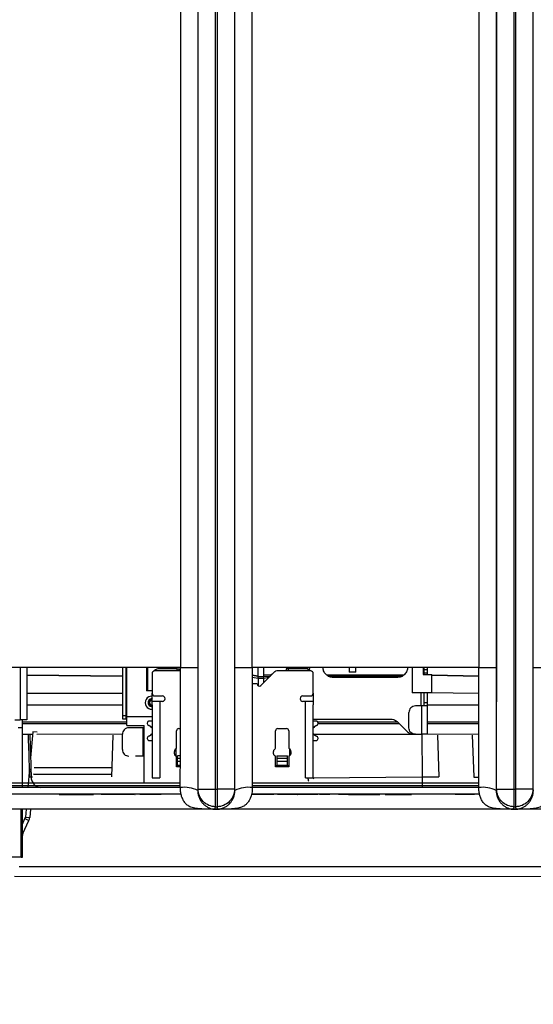
# Model space of a CAD drawing. Units: millimetres. Extents: x 17 to 584, y 10 to 410.
# Drawn here: x 112 to 124, y 63 to 86 of the extents above; entities that cross this region are included whole.
import ezdxf

# ---------------------------------------------------------------- set-up
doc = ezdxf.new("R2010")
doc.units = ezdxf.units.MM
doc.linetypes.add('SLD-Solid', pattern=[0])
doc.styles.add('SLDTEXTSTYLE0', font='GOTHIC.TTF', dxfattribs={"width": 0.913})
doc.dimstyles.new('SLDDIMSTYLE2', dxfattribs={"dimtxt": 3.5, "dimasz": 3, "dimexe": 0, "dimexo": 0.0625, "dimgap": 0.875, "dimtad": 1, "dimdec": 0, "dimlfac": 2, "dimrnd": 1e-09, "dimzin": 12, "dimdsep": 46, "dimtxsty": 'SLDTEXTSTYLE0', "dimsah": 1, "dimcen": 0.09, "dimadec": 0, "dimazin": 3, "dimtfac": 1, "dimtdec": 0, "dimtofl": 0, "dimtmove": 0, "dimatfit": 3, "dimfxl": 1, "dimfrac": 2, "dimtolj": 1, "dimtzin": 12, "dimarcsym": 0})

# ---------------------------------------------------------------- blocks, each defined once
blk = doc.blocks.new('_D_5')
at = {"color": 7, "linetype": 'SLD-Solid', "lineweight": 0}
for p, q in [((65.032, 67.412), (65.032, 46.728)), ((298.032, 67.412), (298.032, 46.728)), ((65.032, 47.728), (298.032, 47.728))]:
    blk.add_line(p, q, dxfattribs=at)
at = {"color": 7, "linetype": 'SLD-Solid', "lineweight": 18}
for points in [[(65.032, 47.728), (68.032, 47.278), (68.032, 48.178)], [(298.032, 47.728), (295.032, 48.178), (295.032, 47.278)]]:
    blk.add_solid(points, dxfattribs=at)
at = {"color": 7, "linetype": 'SLD-Solid', "lineweight": 18, "insert": (177.653, 52.198), "char_height": 3.5, "attachment_point": 1, "style": 'SLDTEXTSTYLE0'}
blk.add_mtext('466', dxfattribs=at)

msp = doc.modelspace()

# ---------------------------------------------------------------- linework, layer by layer
at = {"color": 7, "linetype": 'SLD-Solid', "lineweight": 25}
for p, q in [((116.041, 68.172), (116.041, 184.878)), ((116.441, 68.172), (116.441, 184.876)), ((116.473, 184.876), (116.473, 68.172)), ((116.873, 184.878), (116.873, 68.172)), ((122.891, 68.172), (122.891, 184.878)), ((123.291, 68.172), (123.291, 184.876)), ((123.323, 184.876), (123.323, 68.172)), ((123.723, 184.878), (123.723, 68.172)), ((115.634, 184.389), (115.634, 70.962)), ((116.034, 184.389), (116.034, 70.962)), ((116.88, 70.962), (116.88, 184.389)), ((117.28, 70.962), (117.28, 184.389)), ((122.484, 184.389), (122.484, 70.962)), ((122.884, 184.389), (122.884, 70.962)), ((123.73, 70.962), (123.73, 184.389)), ((115.634, 70.962), (110.43, 70.962)), ((112.107, 70.962), (112.107, 69.764)), ((114.302, 70.962), (114.302, 69.862)), ((114.377, 70.962), (114.377, 69.862)), ((114.402, 69.832), (114.402, 70.962)), ((114.852, 70.962), (114.852, 70.432)), ((114.877, 70.962), (114.877, 70.432)), ((115.127, 70.934), (115.127, 70.962)), ((115.157, 70.937), (115.152, 70.962)), ((115.557, 70.937), (115.157, 70.937)), ((115.557, 70.937), (115.607, 70.937)), ((115.607, 70.887), (115.607, 70.937)), ((115.634, 70.962), (116.034, 70.962)), ((116.88, 70.962), (117.28, 70.962)), ((122.484, 70.962), (117.28, 70.962)), ((117.419, 70.761), (117.419, 70.962)), ((117.544, 70.761), (117.544, 70.962)), ((118.057, 70.937), (118.057, 70.887)), ((118.107, 70.937), (118.057, 70.937)), ((118.507, 70.937), (118.107, 70.937)), ((118.407, 70.962), (118.407, 70.937)), ((118.557, 70.93), (118.557, 70.962)), ((118.598, 70.962), (118.588, 70.913)), ((119.507, 70.962), (119.507, 70.857)), ((119.657, 70.857), (119.657, 70.962)), ((120.952, 70.962), (120.952, 70.382)), ((121.202, 70.962), (121.202, 70.807)), ((121.227, 70.907), (121.227, 70.962)), ((121.302, 70.907), (121.302, 70.962)), ((122.484, 70.962), (122.884, 70.962)), ((123.73, 70.962), (124.13, 70.962)), ((114.402, 70.782), (114.377, 70.782)), ((114.982, 70.824), (114.982, 70.374)), ((115.634, 70.887), (115.044, 70.887)), ((117.419, 70.711), (117.28, 70.732)), ((117.419, 70.761), (117.544, 70.761)), ((117.419, 70.711), (117.419, 70.761)), ((117.544, 70.711), (117.419, 70.711)), ((117.419, 70.711), (117.419, 70.545)), ((117.799, 70.869), (117.482, 70.552)), ((117.544, 70.711), (117.544, 70.761)), ((117.662, 70.732), (117.544, 70.711)), ((117.544, 70.614), (117.544, 70.711)), ((117.719, 70.811), (117.719, 70.789)), ((117.719, 70.811), (117.741, 70.811)), ((118.619, 70.887), (117.843, 70.887)), ((118.682, 70.374), (118.682, 70.824)), ((120.602, 70.732), (119.152, 70.732)), ((119.657, 70.857), (119.507, 70.857)), ((121.202, 70.807), (121.402, 70.807)), ((121.302, 70.907), (121.227, 70.907)), ((121.302, 70.832), (121.227, 70.832)), ((121.402, 70.382), (121.402, 70.807)), ((117.396, 70.587), (117.28, 70.587)), ((114.402, 70.332), (114.377, 70.332)), ((114.982, 70.432), (114.852, 70.432)), ((114.982, 70.111), (114.982, 70.374)), ((115.044, 70.312), (115.219, 70.312)), ((118.444, 70.312), (118.619, 70.312)), ((118.682, 70.374), (118.682, 70.111)), ((121.402, 70.382), (120.952, 70.382)), ((121.227, 70.157), (121.227, 70.382)), ((121.302, 70.157), (121.302, 70.382)), ((114.901, 70.202), (114.902, 70.156)), ((114.977, 70.082), (114.977, 70.082)), ((114.982, 70.111), (114.982, 70.111)), ((114.982, 70.111), (114.982, 68.437)), ((115.157, 70.187), (114.989, 70.187)), ((115.157, 70.187), (115.157, 68.437)), ((115.219, 70.187), (115.157, 70.187)), ((118.507, 70.187), (118.444, 70.187)), ((118.507, 68.437), (118.507, 70.187)), ((118.674, 70.187), (118.507, 70.187)), ((118.682, 70.111), (118.682, 70.111)), ((118.682, 68.437), (118.682, 70.111)), ((121.177, 70.082), (121.027, 70.082)), ((121.177, 69.432), (121.177, 70.082)), ((121.302, 70.157), (121.227, 70.157)), ((121.302, 69.432), (121.302, 70.082)), ((114.302, 69.862), (114.377, 69.862)), ((114.302, 69.787), (114.377, 69.787)), ((114.982, 69.832), (114.402, 69.832)), ((114.402, 69.632), (114.402, 69.832)), ((118.682, 69.782), (120.448, 69.782)), ((120.877, 69.582), (120.877, 69.932)), ((111.832, 69.764), (111.957, 69.764)), ((111.907, 69.589), (112.007, 69.589)), ((112.107, 69.764), (111.957, 69.764)), ((112.007, 69.589), (112.007, 69.764)), ((112.007, 68.214), (112.007, 69.589)), ((114.402, 69.632), (114.802, 69.632)), ((114.602, 69.582), (114.452, 69.582)), ((114.777, 68.932), (114.777, 69.582)), ((114.802, 68.332), (114.802, 69.632)), ((114.872, 69.687), (114.872, 69.68)), ((114.982, 69.737), (114.922, 69.737)), ((115.594, 69.562), (115.632, 69.562)), ((117.869, 69.562), (118.069, 69.562)), ((118.742, 69.737), (118.682, 69.737)), ((118.791, 69.68), (118.791, 69.687)), ((120.625, 69.709), (120.828, 69.505)), ((112.245, 69.489), (112.194, 68.896)), ((112.345, 69.481), (112.245, 69.489)), ((114.082, 69.412), (114.048, 68.453)), ((114.302, 69.082), (114.302, 69.432)), ((114.872, 69.344), (114.872, 69.337)), ((115.544, 69.133), (115.544, 69.512)), ((117.819, 69.133), (117.819, 69.512)), ((118.119, 69.512), (118.119, 69.133)), ((118.791, 69.337), (118.791, 69.344)), ((121.005, 69.432), (121.027, 69.432)), ((121.027, 69.432), (121.177, 69.432)), ((121.177, 69.432), (121.182, 68.453)), ((121.532, 69.412), (121.565, 68.453)), ((122.332, 69.412), (122.365, 68.453)), ((114.922, 69.287), (114.982, 69.287)), ((118.682, 69.287), (118.742, 69.287)), ((115.494, 68.987), (115.494, 69.041)), ((115.509, 69.077), (115.53, 69.097)), ((115.544, 68.687), (115.544, 68.937)), ((115.632, 68.937), (115.569, 68.937)), ((115.569, 68.887), (115.569, 68.937)), ((115.569, 68.809), (115.569, 68.887)), ((115.569, 68.887), (115.632, 68.887)), ((117.769, 68.987), (117.769, 69.041)), ((117.784, 69.077), (117.805, 69.097)), ((117.819, 68.687), (117.819, 68.937)), ((117.844, 68.937), (117.844, 68.887)), ((117.844, 68.937), (118.094, 68.937)), ((117.844, 68.887), (118.094, 68.887)), ((117.844, 68.887), (117.844, 68.809)), ((118.094, 68.887), (118.094, 68.937)), ((118.094, 68.809), (118.094, 68.887)), ((118.119, 68.937), (118.119, 68.687)), ((118.134, 69.097), (118.155, 69.077)), ((118.169, 69.041), (118.169, 68.987)), ((115.569, 68.687), (115.544, 68.687)), ((115.632, 68.809), (115.569, 68.809)), ((115.569, 68.727), (115.569, 68.809)), ((115.569, 68.687), (115.569, 68.727)), ((117.844, 68.687), (117.819, 68.687)), ((118.094, 68.809), (117.844, 68.809)), ((117.844, 68.809), (117.844, 68.727)), ((117.844, 68.727), (118.094, 68.727)), ((117.844, 68.687), (117.844, 68.727)), ((118.094, 68.687), (117.844, 68.687)), ((118.094, 68.727), (118.094, 68.809)), ((118.094, 68.727), (118.094, 68.687)), ((118.119, 68.687), (118.094, 68.687)), ((112.171, 68.641), (112.134, 68.212)), ((114.982, 68.437), (115.157, 68.437)), ((118.507, 68.437), (118.682, 68.437)), ((121.182, 68.453), (121.565, 68.453)), ((121.182, 68.453), (121.182, 68.212)), ((115.631, 68.21), (110.428, 68.212)), ((122.481, 68.21), (117.278, 68.212)), ((115.648, 68.062), (110.418, 68.062)), ((112.847, 68.052), (112.847, 68.052)), ((112.867, 68.052), (112.867, 68.052)), ((112.867, 68.052), (112.954, 68.052)), ((112.954, 68.052), (112.954, 68.052)), ((112.954, 68.052), (113.188, 68.052)), ((113.188, 68.052), (113.188, 68.052)), ((113.188, 68.052), (113.276, 68.052)), ((113.276, 68.052), (113.276, 68.052)), ((113.276, 68.052), (113.529, 68.052)), ((113.529, 68.052), (113.529, 68.052)), ((113.529, 68.052), (113.617, 68.052)), ((113.617, 68.052), (113.617, 68.052)), ((113.636, 68.052), (113.636, 68.052)), ((113.817, 68.052), (113.817, 68.052)), ((114.567, 68.052), (113.817, 68.052)), ((114.567, 68.052), (114.575, 68.062)), ((114.575, 68.052), (114.575, 68.062)), ((114.575, 68.052), (114.575, 68.052)), ((114.594, 68.052), (114.594, 68.062)), ((114.703, 68.052), (114.703, 68.052)), ((114.905, 68.052), (114.703, 68.052)), ((114.905, 68.052), (114.905, 68.052)), ((115.189, 68.052), (115.189, 68.052)), ((115.654, 68.052), (115.648, 68.062)), ((116.031, 68.142), (116.041, 68.172)), ((116.041, 68.172), (116.441, 68.172)), ((116.441, 68.172), (116.473, 68.172)), ((116.441, 67.772), (116.441, 68.172)), ((116.873, 68.172), (116.473, 68.172)), ((116.473, 68.172), (116.473, 67.772)), ((116.883, 68.142), (116.873, 68.172)), ((122.498, 68.062), (117.268, 68.062)), ((117.27, 68.052), (117.268, 68.062)), ((117.329, 68.052), (117.27, 68.052)), ((117.329, 68.052), (117.329, 68.052)), ((117.441, 68.052), (117.329, 68.052)), ((117.441, 68.052), (117.442, 68.062)), ((117.442, 68.052), (117.441, 68.052)), ((117.442, 68.052), (117.442, 68.062)), ((117.532, 68.052), (117.442, 68.052)), ((117.532, 68.052), (117.532, 68.062)), ((117.774, 68.052), (117.532, 68.052)), ((117.774, 68.052), (117.774, 68.052)), ((117.86, 68.052), (117.86, 68.052)), ((118.244, 68.052), (117.86, 68.052)), ((118.244, 68.052), (118.244, 68.052)), ((118.31, 68.052), (118.31, 68.052)), ((118.315, 68.052), (118.31, 68.052)), ((118.326, 68.051), (118.326, 68.051)), ((118.52, 68.052), (118.52, 68.062)), ((118.709, 68.052), (118.709, 68.052)), ((118.787, 68.052), (118.787, 68.052)), ((118.826, 68.052), (118.826, 68.052)), ((119, 68.052), (119, 68.052)), ((119.059, 68.052), (119, 68.052)), ((119.059, 68.052), (119.059, 68.052)), ((119.262, 68.052), (119.262, 68.052)), ((119.491, 68.052), (119.461, 68.052)), ((119.461, 68.052), (119.461, 68.052)), ((119.491, 68.052), (119.491, 68.052)), ((119.852, 68.052), (119.852, 68.052)), ((120.212, 68.052), (120.212, 68.052)), ((120.329, 68.052), (120.329, 68.052)), ((120.329, 68.052), (120.436, 68.052)), ((120.436, 68.052), (120.833, 68.052)), ((120.436, 68.052), (120.436, 68.052)), ((120.833, 68.052), (120.836, 68.062)), ((120.833, 68.052), (120.836, 68.052)), ((120.836, 68.052), (120.836, 68.062)), ((120.836, 68.052), (120.933, 68.052)), ((120.933, 68.052), (120.933, 68.052)), ((121.937, 68.052), (121.937, 68.052)), ((121.962, 68.052), (121.962, 68.052)), ((122.282, 68.052), (121.962, 68.052)), ((122.282, 68.052), (122.282, 68.052)), ((122.382, 68.052), (122.282, 68.052)), ((122.498, 68.062), (122.382, 68.052)), ((122.382, 68.052), (122.382, 68.052)), ((122.881, 68.142), (122.891, 68.172)), ((122.891, 68.172), (123.291, 68.172)), ((123.291, 68.172), (123.323, 68.172)), ((123.291, 67.772), (123.291, 68.172)), ((123.723, 68.172), (123.323, 68.172)), ((123.323, 68.172), (123.323, 67.772)), ((123.733, 68.142), (123.723, 68.172)), ((116.421, 67.712), (116.441, 67.772)), ((116.441, 67.772), (116.473, 67.772)), ((116.493, 67.712), (116.473, 67.772)), ((123.271, 67.712), (123.291, 67.772)), ((123.291, 67.772), (123.323, 67.772)), ((123.343, 67.712), (123.323, 67.772)), ((116.421, 67.712), (109.656, 67.712)), ((111.982, 66.614), (111.982, 67.712)), ((112.007, 66.614), (112.007, 67.712)), ((112.09, 67.712), (112.074, 67.532)), ((112.074, 67.532), (112.174, 67.523)), ((112.19, 67.712), (112.174, 67.523)), ((116.421, 67.712), (116.493, 67.712)), ((116.421, 67.712), (116.421, 67.712)), ((116.493, 67.712), (116.421, 67.712)), ((116.493, 67.712), (116.493, 67.712)), ((123.271, 67.712), (116.506, 67.712)), ((123.271, 67.712), (123.343, 67.712)), ((123.271, 67.712), (123.271, 67.712)), ((123.343, 67.712), (123.271, 67.712)), ((123.343, 67.712), (123.343, 67.712)), ((130.107, 67.712), (123.356, 67.712)), ((112.007, 67.373), (112.065, 67.499)), ((112.016, 67.157), (112.156, 67.456)), ((112.065, 67.499), (112.156, 67.456)), ((111.982, 66.614), (104.682, 66.614)), ((111.982, 66.614), (112.007, 66.614)), ((128.24, 66.161), (111.829, 66.172))]:
    msp.add_line(p, q, dxfattribs=at)
at = {"color": 8, "linetype": 'SLD-Solid', "lineweight": 25}
for p, q in [((111.957, 70.962), (111.957, 69.764)), ((115.557, 70.887), (115.557, 70.937)), ((118.107, 70.937), (118.107, 70.887)), ((112.107, 70.787), (114.302, 70.768)), ((114.302, 70.768), (112.107, 70.787)), ((117.28, 70.787), (117.419, 70.768)), ((117.419, 70.768), (117.28, 70.787)), ((117.719, 70.789), (117.544, 70.787)), ((117.544, 70.761), (117.698, 70.768)), ((120.751, 70.787), (119.003, 70.787)), ((119.03, 70.768), (120.723, 70.768)), ((121.402, 70.787), (122.484, 70.768)), ((122.484, 70.768), (121.402, 70.787)), ((114.302, 70.368), (112.107, 70.368)), ((114.982, 70.244), (114.976, 70.232)), ((121.152, 70.382), (121.152, 70.082)), ((122.483, 70.368), (121.302, 70.382)), ((112.107, 70.111), (114.302, 70.111)), ((121.302, 70.111), (122.483, 70.111)), ((114.402, 69.711), (112.007, 69.711)), ((112.007, 69.68), (114.402, 69.68)), ((120.625, 69.709), (118.785, 69.711)), ((118.791, 69.68), (120.653, 69.68)), ((122.483, 69.711), (121.302, 69.711)), ((121.302, 69.68), (122.483, 69.68)), ((112.24, 69.431), (112.007, 69.431)), ((114.302, 69.432), (112.341, 69.431)), ((120.982, 69.431), (118.697, 69.431)), ((122.482, 69.431), (121.302, 69.432)), ((115.53, 69.097), (115.527, 68.94)), ((118.134, 69.097), (118.136, 68.94)), ((112.274, 68.669), (114.056, 68.669)), ((115.569, 68.727), (115.632, 68.727)), ((115.632, 68.687), (115.569, 68.687)), ((112.208, 68.453), (112.236, 68.453)), ((112.261, 68.519), (114.05, 68.508)), ((114.05, 68.508), (112.261, 68.519)), ((118.682, 68.437), (121.182, 68.453)), ((115.631, 68.313), (110.432, 68.313)), ((110.432, 68.261), (115.631, 68.261)), ((122.481, 68.313), (117.282, 68.313)), ((117.282, 68.261), (122.481, 68.261)), ((112.016, 67.157), (112.016, 67.157)), ((111.932, 66.4), (128.132, 66.4))]:
    msp.add_line(p, q, dxfattribs=at)
at = {"color": 7, "linetype": 'SLD-Solid', "lineweight": 25}
for centre, radius, start, end in [((115.157, 70.762), 0.175, 90, 134.8661), ((118.496, 70.762), 0.175, 45.4434, 86.6316), ((115.044, 70.824), 0.0625, 90, 180), ((117.843, 70.824), 0.0625, 90, 135), ((118.619, 70.824), 0.0625, 0, 90), ((117.446, 70.587), 0.05, 180, 315), ((114.977, 70.157), 0.15, 88.0898, 271.9102), ((114.977, 70.157), 0.0875, 86.7242, 273.2758), ((115.044, 70.374), 0.0625, 180, 270), ((115.219, 70.249), 0.0625, 270, 90), ((118.444, 70.249), 0.0625, 90, 270), ((118.619, 70.374), 0.0625, 270, 0), ((114.977, 70.157), 0.075, 90.378, 270.378), ((114.922, 69.687), 0.0499, 90.0863, 180.086), ((114.922, 69.68), 0.05, 179.946, 253.2874), ((114.872, 69.512), 0.125, 28.2565, 73.3216), ((115.594, 69.512), 0.05, 90, 180), ((117.869, 69.512), 0.05, 90, 180), ((118.069, 69.512), 0.05, 0, 90), ((118.792, 69.512), 0.125, 106.6784, 151.7435), ((118.741, 69.687), 0.0499, 359.914, 89.9137), ((118.741, 69.68), 0.05, 286.7126, 0.054), ((114.922, 69.344), 0.05, 106.7126, 180.054), ((114.922, 69.337), 0.0499, 179.914, 269.9137), ((114.872, 69.512), 0.125, 286.6784, 331.7435), ((118.792, 69.512), 0.125, 208.2565, 253.3216), ((118.741, 69.337), 0.0499, 270.0863, 0.086), ((118.741, 69.344), 0.05, 359.946, 73.2874), ((115.494, 69.133), 0.05, 315, 0), ((117.769, 69.133), 0.05, 315, 0), ((118.169, 69.133), 0.05, 180, 225), ((115.544, 69.041), 0.05, 135, 180), ((115.544, 68.987), 0.05, 180, 270), ((117.819, 69.041), 0.05, 135, 180), ((117.819, 68.987), 0.05, 180, 270), ((118.119, 68.987), 0.05, 270, 0), ((118.119, 69.041), 0.05, 0, 45), ((112.193, 68.783), 0.33, 267.371, 272.629), ((112.443, 68.447), 0.235, 178.3703, 266.2343), ((118.732, 68.437), 0.175, 180, 207.5324), ((118.732, 68.437), 0.05, 180, 207.5324), ((115.724, 67.543), 0.674, 62.8825, 97.9306), ((117.19, 67.543), 0.674, 82.0694, 117.1175), ((122.574, 67.543), 0.674, 62.8825, 97.9306), ((111.975, 67.541), 0.1, 335, 355), ((111.975, 67.541), 0.2, 335, 355), ((112.107, 67.114), 0.1, 155, 180)]:
    msp.add_arc(centre, radius, start, end, dxfattribs=at)
for points, knots in [([(115.631, 68.21), (115.631, 68.36), (115.631, 68.543), (115.632, 68.962), (115.632, 69.197), (115.633, 69.69), (115.633, 69.949), (115.633, 70.463), (115.634, 70.718), (115.634, 70.962)], [0, 0, 0, 0, 0.25, 0.25, 0.5, 0.5, 0.75, 0.75, 1, 1, 1, 1]), ([(116.034, 70.962), (116.034, 70.84), (116.034, 70.598), (116.034, 70.241), (116.033, 69.892), (116.033, 69.523), (116.033, 69.146), (116.032, 68.772), (116.032, 68.442), (116.031, 68.237), (116.031, 68.142)], [0, 0, 0, 0, 0.129593, 0.256097, 0.379533, 0.49992, 0.647927, 0.780548, 0.897866, 1, 1, 1, 1]), ([(116.883, 68.142), (116.882, 68.195), (116.882, 68.304), (116.882, 68.477), (116.881, 68.663), (116.881, 68.864), (116.881, 69.08), (116.88, 69.31), (116.88, 69.697), (116.88, 70.249), (116.88, 70.721), (116.88, 70.962)], [0, 0, 0, 0, 0.0565, 0.117942, 0.184353, 0.255757, 0.332172, 0.413612, 0.500091, 0.743855, 1, 1, 1, 1]), ([(117.28, 70.962), (117.28, 70.718), (117.28, 70.463), (117.281, 69.949), (117.281, 69.69), (117.281, 69.197), (117.282, 68.962), (117.282, 68.543), (117.282, 68.36), (117.283, 68.21)], [0, 0, 0, 0, 0.25, 0.25, 0.5, 0.5, 0.75, 0.75, 1, 1, 1, 1]), ([(119.152, 70.732), (119.119, 70.736), (119.053, 70.743), (118.971, 70.801), (118.916, 70.878), (118.909, 70.936), (118.906, 70.962)], [0, 0, 0, 0, 0.2637861, 0.5275723, 0.7913584, 1, 1, 1, 1]), ([(120.848, 70.962), (120.845, 70.936), (120.837, 70.878), (120.782, 70.801), (120.7, 70.743), (120.634, 70.736), (120.602, 70.732)], [0, 0, 0, 0, 0.208642, 0.472428, 0.736214, 1, 1, 1, 1]), ([(122.481, 68.21), (122.481, 68.36), (122.481, 68.543), (122.482, 68.962), (122.482, 69.197), (122.483, 69.69), (122.483, 69.949), (122.483, 70.463), (122.484, 70.718), (122.484, 70.962)], [0, 0, 0, 0, 0.25, 0.25, 0.5, 0.5, 0.75, 0.75, 1, 1, 1, 1]), ([(122.884, 70.962), (122.884, 70.84), (122.884, 70.598), (122.884, 70.241), (122.883, 69.892), (122.883, 69.523), (122.883, 69.146), (122.882, 68.772), (122.882, 68.442), (122.881, 68.237), (122.881, 68.142)], [0, 0, 0, 0, 0.129593, 0.256097, 0.379533, 0.49992, 0.647927, 0.780548, 0.897866, 1, 1, 1, 1]), ([(123.733, 68.142), (123.732, 68.195), (123.732, 68.304), (123.732, 68.477), (123.731, 68.663), (123.731, 68.864), (123.731, 69.08), (123.73, 69.31), (123.73, 69.697), (123.73, 70.249), (123.73, 70.721), (123.73, 70.962)], [0, 0, 0, 0, 0.0565, 0.117942, 0.184353, 0.255757, 0.332172, 0.413612, 0.500091, 0.743855, 1, 1, 1, 1]), ([(121.227, 70.807), (121.227, 70.808), (121.227, 70.817), (121.227, 70.828), (121.227, 70.831), (121.227, 70.832)], [0, 0, 0, 0, 0.05867, 0.529335, 1, 1, 1, 1]), ([(121.302, 70.807), (121.302, 70.808), (121.302, 70.817), (121.302, 70.828), (121.302, 70.831), (121.302, 70.832)], [0, 0, 0, 0, 0.0586695, 0.5293348, 1, 1, 1, 1]), ([(114.976, 70.207), (114.97, 70.206), (114.957, 70.205), (114.943, 70.195), (114.935, 70.185), (114.928, 70.173), (114.926, 70.16), (114.927, 70.147), (114.931, 70.134), (114.939, 70.123), (114.949, 70.115), (114.961, 70.108), (114.97, 70.108), (114.982, 70.111)], [0, 0, 0, 0, 0.123933, 0.249395, 0.312249, 0.373276, 0.49955, 0.562405, 0.623431, 0.749706, 0.813193, 0.874422, 1, 1, 1, 1]), ([(114.402, 69.787), (114.401, 69.787), (114.391, 69.787), (114.38, 69.787), (114.378, 69.787), (114.377, 69.787)], [0, 0, 0, 0, 0.05867, 0.529335, 1, 1, 1, 1]), ([(114.777, 69.582), (114.777, 69.582), (114.777, 69.582), (114.779, 69.582), (114.782, 69.582), (114.787, 69.583), (114.794, 69.584), (114.799, 69.585), (114.802, 69.586)], [0, 0, 0, 0, 0.152331, 0.295776, 0.439209, 0.591505, 0.794226, 1, 1, 1, 1]), ([(112.178, 68.453), (112.169, 68.701), (112.16, 68.948), (112.152, 69.195), (112.149, 69.267), (112.147, 69.34), (112.144, 69.412)], [0.000482863, 0.000482863, 0.000482863, 0.000482863, 0.001967876, 0.001967876, 0.001967876, 0.00240156, 0.00240156, 0.00240156, 0.00240156]), ([(112.177, 69.412), (112.181, 69.283), (112.185, 69.154), (112.189, 69.024), (112.196, 68.834), (112.202, 68.644), (112.208, 68.453)], [0.000600604, 0.000600604, 0.000600604, 0.000600604, 0.001376301, 0.001376301, 0.001376301, 0.00251924, 0.00251924, 0.00251924, 0.00251924]), ([(116.421, 67.712), (116.408, 67.712), (116.366, 67.712), (116.273, 67.713), (116.166, 67.717), (116.066, 67.723), (115.975, 67.733), (115.88, 67.754), (115.79, 67.804), (115.729, 67.87), (115.684, 67.945), (115.653, 68.029), (115.634, 68.118), (115.632, 68.179), (115.631, 68.21)], [0, 0, 0, 0, 0.035522, 0.113126, 0.250475, 0.326587, 0.386158, 0.500305, 0.59044, 0.667647, 0.750588, 0.831896, 0.91514, 1, 1, 1, 1]), ([(117.283, 68.21), (117.282, 68.186), (117.282, 68.143), (117.274, 68.078), (117.256, 68.013), (117.228, 67.944), (117.19, 67.878), (117.143, 67.825), (117.092, 67.786), (117.02, 67.751), (116.911, 67.728), (116.768, 67.717), (116.638, 67.713), (116.546, 67.712), (116.506, 67.712), (116.493, 67.712)], [0, 0, 0, 0, 0.065562, 0.118286, 0.178655, 0.251249, 0.323555, 0.390959, 0.449472, 0.501362, 0.611879, 0.750357, 0.891157, 0.96538, 1, 1, 1, 1]), ([(123.271, 67.712), (123.258, 67.712), (123.216, 67.712), (123.123, 67.713), (123.016, 67.717), (122.916, 67.723), (122.825, 67.733), (122.73, 67.754), (122.64, 67.804), (122.579, 67.87), (122.534, 67.945), (122.503, 68.029), (122.484, 68.118), (122.482, 68.179), (122.481, 68.21)], [0, 0, 0, 0, 0.035522, 0.113126, 0.250475, 0.326587, 0.386158, 0.500305, 0.59044, 0.667647, 0.750588, 0.831896, 0.91514, 1, 1, 1, 1]), ([(124.133, 68.21), (124.132, 68.186), (124.132, 68.143), (124.124, 68.078), (124.106, 68.013), (124.078, 67.944), (124.04, 67.878), (123.993, 67.825), (123.942, 67.786), (123.87, 67.751), (123.761, 67.728), (123.618, 67.717), (123.488, 67.713), (123.396, 67.712), (123.356, 67.712), (123.343, 67.712)], [0, 0, 0, 0, 0.065562, 0.118286, 0.178655, 0.251249, 0.323555, 0.390959, 0.449472, 0.501362, 0.611879, 0.750357, 0.891157, 0.96538, 1, 1, 1, 1]), ([(112.847, 68.052), (112.847, 68.052), (112.847, 68.052), (112.859, 68.052), (112.867, 68.052)], [0, 0, 0, 0, 0.864133, 1, 1, 1, 1]), ([(113.617, 68.052), (113.625, 68.052), (113.636, 68.052), (113.636, 68.052), (113.636, 68.052)], [0, 0, 0, 0, 0.135865, 1, 1, 1, 1]), ([(114.594, 68.052), (114.594, 68.052), (114.594, 68.052), (114.588, 68.052), (114.594, 68.052)], [0, 0, 0, 0, 0.995939, 1, 1, 1, 1]), ([(115.189, 68.052), (115.188, 68.052), (115.186, 68.052), (115.165, 68.052), (115.121, 68.052), (115.055, 68.052), (114.982, 68.052), (114.93, 68.052), (114.905, 68.052)], [0, 0, 0, 0, 0.187072, 0.373942, 0.560122, 0.706564, 0.853158, 1, 1, 1, 1]), ([(116.031, 68.142), (116.031, 68.129), (116.032, 68.101), (116.038, 68.061), (116.047, 68.021), (116.06, 67.983), (116.084, 67.929), (116.124, 67.87), (116.18, 67.812), (116.236, 67.771), (116.297, 67.74), (116.349, 67.723), (116.383, 67.717), (116.4, 67.714), (116.409, 67.713), (116.415, 67.713), (116.419, 67.712), (116.421, 67.712)], [0, 0, 0, 0, 0.050462, 0.101886, 0.154328, 0.207844, 0.262483, 0.389943, 0.499247, 0.623645, 0.749308, 0.8747, 0.946225, 0.963648, 0.982194, 0.994502, 1, 1, 1, 1]), ([(116.441, 67.772), (116.336, 67.772), (116.232, 67.815), (116.084, 67.963), (116.041, 68.067), (116.041, 68.172)], [0, 0, 0, 0, 0.5, 0.5, 1, 1, 1, 1]), ([(116.873, 68.172), (116.873, 68.067), (116.83, 67.963), (116.681, 67.815), (116.577, 67.772), (116.473, 67.772)], [0, 0, 0, 0, 0.5, 0.5, 1, 1, 1, 1]), ([(116.493, 67.712), (116.494, 67.712), (116.497, 67.713), (116.501, 67.713), (116.509, 67.714), (116.518, 67.715), (116.534, 67.717), (116.557, 67.722), (116.587, 67.731), (116.628, 67.746), (116.678, 67.772), (116.732, 67.812), (116.778, 67.858), (116.818, 67.911), (116.853, 67.977), (116.878, 68.055), (116.881, 68.113), (116.883, 68.142)], [0, 0, 0, 0, 0.0037636, 0.0126108, 0.0266684, 0.0459607, 0.0669777, 0.1250725, 0.1919533, 0.2501658, 0.3846757, 0.4995823, 0.5906684, 0.6856802, 0.7852309, 0.8898521, 1, 1, 1, 1]), ([(118.315, 68.052), (118.319, 68.052), (118.318, 68.052), (118.299, 68.052), (118.271, 68.052), (118.254, 68.052), (118.251, 68.052)], [0, 0, 0, 0, 0.3824039, 0.7631295, 0.9538005, 1, 1, 1, 1]), ([(118.52, 68.052), (118.49, 68.052), (118.428, 68.052), (118.36, 68.052), (118.33, 68.052), (118.329, 68.052), (118.326, 68.051)], [0, 0, 0, 0, 0.295767, 0.590184, 0.823152, 1, 1, 1, 1]), ([(118.709, 68.052), (118.706, 68.052), (118.7, 68.052), (118.646, 68.052), (118.583, 68.052), (118.541, 68.052), (118.52, 68.052)], [0, 0, 0, 0, 0.279537, 0.558389, 0.779012, 1, 1, 1, 1]), ([(118.787, 68.052), (118.785, 68.052), (118.783, 68.052), (118.761, 68.052), (118.731, 68.052), (118.709, 68.052)], [0, 0, 0, 0, 0.412025, 0.822849, 1, 1, 1, 1]), ([(119, 68.052), (118.994, 68.052), (118.982, 68.052), (118.931, 68.052), (118.877, 68.052), (118.843, 68.052), (118.826, 68.052)], [0, 0, 0, 0, 0.279276, 0.557878, 0.778665, 1, 1, 1, 1]), ([(119.461, 68.052), (119.443, 68.052), (119.409, 68.052), (119.358, 68.052), (119.319, 68.052), (119.281, 68.052), (119.263, 68.052), (119.262, 68.052), (119.262, 68.052)], [0, 0, 0, 0, 0.125145, 0.249907, 0.374851, 0.499844, 0.749379, 1, 1, 1, 1]), ([(119.491, 68.052), (119.494, 68.052), (119.499, 68.052), (119.538, 68.052), (119.601, 68.052), (119.68, 68.052), (119.764, 68.052), (119.822, 68.052), (119.852, 68.052)], [0, 0, 0, 0, 0.186793, 0.373461, 0.55991, 0.706635, 0.853226, 1, 1, 1, 1]), ([(119.852, 68.052), (119.889, 68.052), (119.964, 68.052), (120.066, 68.052), (120.149, 68.052), (120.203, 68.052), (120.209, 68.052), (120.212, 68.052)], [0, 0, 0, 0, 0.186755, 0.373336, 0.559913, 0.779776, 1, 1, 1, 1]), ([(121.962, 68.052), (121.953, 68.052), (121.937, 68.052), (121.937, 68.052), (121.937, 68.052)], [0, 0, 0, 0, 0.217719, 1, 1, 1, 1]), ([(122.881, 68.142), (122.881, 68.129), (122.882, 68.101), (122.888, 68.061), (122.897, 68.021), (122.91, 67.983), (122.934, 67.929), (122.974, 67.87), (123.03, 67.812), (123.086, 67.771), (123.147, 67.74), (123.199, 67.723), (123.233, 67.717), (123.25, 67.714), (123.259, 67.713), (123.265, 67.713), (123.269, 67.712), (123.271, 67.712)], [0, 0, 0, 0, 0.050462, 0.101886, 0.154328, 0.207844, 0.262483, 0.389943, 0.499247, 0.623645, 0.749308, 0.8747, 0.946225, 0.963648, 0.982194, 0.994502, 1, 1, 1, 1]), ([(123.291, 67.772), (123.186, 67.772), (123.082, 67.815), (122.934, 67.963), (122.891, 68.067), (122.891, 68.172)], [0, 0, 0, 0, 0.5, 0.5, 1, 1, 1, 1]), ([(123.723, 68.172), (123.723, 68.067), (123.68, 67.963), (123.531, 67.815), (123.427, 67.772), (123.323, 67.772)], [0, 0, 0, 0, 0.5, 0.5, 1, 1, 1, 1]), ([(123.343, 67.712), (123.344, 67.712), (123.347, 67.713), (123.351, 67.713), (123.359, 67.714), (123.368, 67.715), (123.384, 67.717), (123.407, 67.722), (123.437, 67.731), (123.478, 67.746), (123.528, 67.772), (123.582, 67.812), (123.628, 67.858), (123.668, 67.911), (123.703, 67.977), (123.728, 68.055), (123.731, 68.113), (123.733, 68.142)], [0, 0, 0, 0, 0.003764, 0.012611, 0.026668, 0.045961, 0.066978, 0.125072, 0.191953, 0.250166, 0.384676, 0.499582, 0.590668, 0.68568, 0.785231, 0.889852, 1, 1, 1, 1])]:
    msp.add_open_spline(points, degree=3, knots=knots, dxfattribs=at)
for points in [[(121.227, 70.832), (121.227, 70.833), (121.227, 70.835), (121.227, 70.853), (121.227, 70.877), (121.227, 70.897), (121.227, 70.907)], [(121.302, 70.832), (121.302, 70.833), (121.302, 70.835), (121.302, 70.853), (121.302, 70.877), (121.302, 70.897), (121.302, 70.907)], [(121.027, 70.082), (121.007, 70.08), (120.968, 70.075), (120.918, 70.04), (120.883, 69.991), (120.879, 69.952), (120.877, 69.932)], [(121.302, 70.082), (121.3, 70.082), (121.296, 70.082), (121.267, 70.082), (121.226, 70.082), (121.193, 70.082), (121.177, 70.082)], [(121.227, 70.082), (121.227, 70.083), (121.227, 70.085), (121.227, 70.103), (121.227, 70.127), (121.227, 70.147), (121.227, 70.157)], [(121.302, 70.082), (121.302, 70.083), (121.302, 70.085), (121.302, 70.103), (121.302, 70.127), (121.302, 70.147), (121.302, 70.157)], [(114.302, 69.862), (114.302, 69.852), (114.302, 69.832), (114.302, 69.808), (114.302, 69.79), (114.302, 69.788), (114.302, 69.787)], [(114.377, 69.862), (114.377, 69.852), (114.377, 69.832), (114.377, 69.808), (114.377, 69.79), (114.377, 69.788), (114.377, 69.787)], [(120.448, 69.782), (120.465, 69.781), (120.497, 69.779), (120.544, 69.764), (120.588, 69.741), (120.613, 69.72), (120.625, 69.709)], [(114.452, 69.582), (114.432, 69.58), (114.393, 69.575), (114.343, 69.54), (114.308, 69.491), (114.304, 69.452), (114.302, 69.432)], [(114.777, 69.582), (114.774, 69.582), (114.769, 69.582), (114.728, 69.582), (114.67, 69.582), (114.625, 69.582), (114.602, 69.582)], [(121.027, 69.432), (121.007, 69.434), (120.968, 69.439), (120.918, 69.473), (120.883, 69.523), (120.879, 69.562), (120.877, 69.582)], [(120.828, 69.505), (120.841, 69.494), (120.865, 69.472), (120.909, 69.45), (120.956, 69.435), (120.989, 69.433), (121.005, 69.432)], [(121.302, 69.432), (121.3, 69.432), (121.296, 69.432), (121.267, 69.432), (121.226, 69.432), (121.193, 69.432), (121.177, 69.432)], [(114.302, 69.082), (114.304, 69.062), (114.308, 69.023), (114.343, 68.973), (114.393, 68.939), (114.432, 68.934), (114.452, 68.932)], [(114.777, 68.932), (114.774, 68.932), (114.769, 68.932), (114.728, 68.932), (114.67, 68.932), (114.625, 68.932), (114.602, 68.932)], [(114.802, 68.932), (114.798, 68.932), (114.792, 68.932), (114.784, 68.932), (114.778, 68.932), (114.777, 68.932), (114.777, 68.932)]]:
    msp.add_open_spline(points, degree=3, dxfattribs=at)
at = {"color": 8, "linetype": 'SLD-Solid', "lineweight": 25}
msp.add_open_spline([(122.365, 68.453), (122.367, 68.453), (122.371, 68.452), (122.405, 68.451), (122.443, 68.452), (122.473, 68.452), (122.481, 68.452)], degree=3, knots=[0, 0, 0, 0, 0.292763, 0.585437, 0.87811, 1, 1, 1, 1], dxfattribs=at)

# ---------------------------------------------------------------- dimensions: what is measured, and where the dimension line sits
at = {"color": 7, "linetype": 'SLD-Solid', "lineweight": 18}
dim = msp.add_linear_dim(base=(298.032, 47.728), p1=(65.032, 68.412), p2=(298.032, 68.412), angle=0, dimstyle='SLDDIMSTYLE2', dxfattribs=at)
dim.commit()
dim.dimension.update_dxf_attribs({"geometry": '_D_5', "text_midpoint": (181.532, 47.728), "dimtype": 160})

doc.saveas('drawing.dxf')
